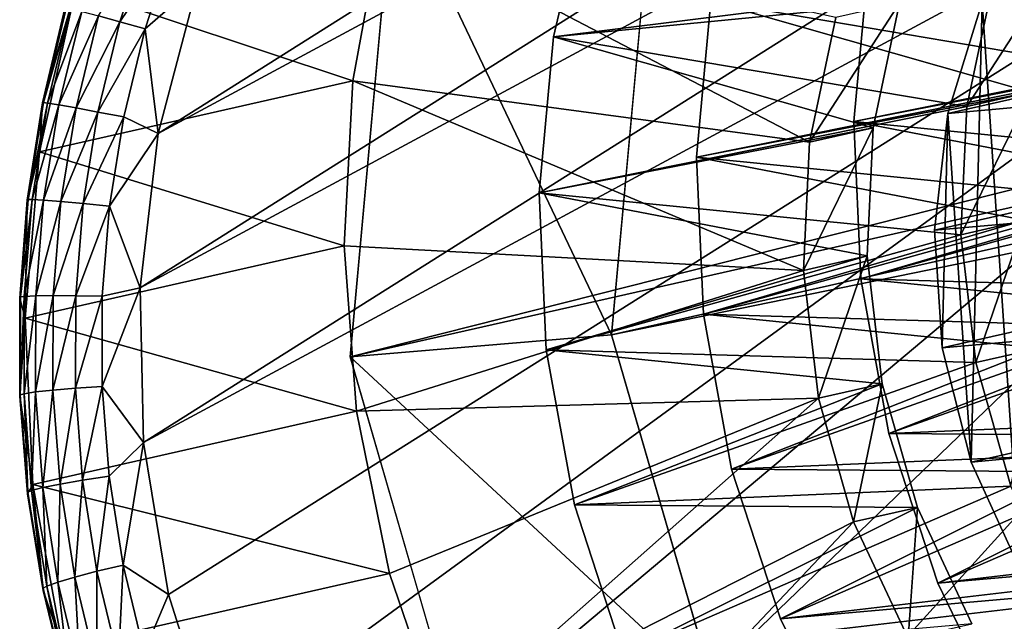
# Model space of a CAD drawing. Units: inches. Extents: x -11 to 14.7, y -14 to 11.6.
# Drawn here: x -11 to -10.7, y -10.2 to -10 of the extents above; entities that cross this region are included whole.
import ezdxf

# ---------------------------------------------------------------- set-up
doc = ezdxf.new("R2010")
doc.units = ezdxf.units.IN
doc.header["$MEASUREMENT"] = 0
doc.layers.add('SEAT-GLIDE', color=5, linetype='Continuous')
doc.layers.add('SEAT-LEG', color=5, linetype='Continuous')

msp = doc.modelspace()

# ---------------------------------------------------------------- linework, layer by layer
at = {"layer": 'SEAT-GLIDE'}
for points in [[(-10.5028, -9.82421, 0.03918), (-10.94859, -10.06437, 0.08549), (-10.54433, -9.80965, 0.04499)], [(-10.54433, -9.80965, 0.04499), (-10.94859, -10.06437, 0.08549), (-10.93731, -10.02136, 0.08581)], [(-10.46386, -9.84442, 0.03347), (-10.95378, -10.10836, 0.08437), (-10.5028, -9.82421, 0.03918)], [(-10.5028, -9.82421, 0.03918), (-10.95378, -10.10836, 0.08437), (-10.94859, -10.06437, 0.08549)], [(-10.46386, -9.84442, 0.03347), (-10.95279, -10.15249, 0.08246), (-10.95378, -10.10836, 0.08437)], [(-10.42827, -9.86991, 0.02797), (-10.95279, -10.15249, 0.08246), (-10.46386, -9.84442, 0.03347)], [(-10.94563, -10.19589, 0.0798), (-10.95279, -10.15249, 0.08246), (-10.42827, -9.86991, 0.02797)], [(-10.42827, -9.86991, 0.02797), (-10.93245, -10.23772, 0.07645), (-10.94563, -10.19589, 0.0798)], [(-10.42827, -9.86991, 0.02797), (-10.91348, -10.27717, 0.07247), (-10.93245, -10.23772, 0.07645)], [(-10.88912, -10.31346, 0.06794), (-10.91348, -10.27717, 0.07247), (-10.42827, -9.86991, 0.02797)], [(-10.42827, -9.86991, 0.02797), (-10.85983, -10.34589, 0.06295), (-10.88912, -10.31346, 0.06794)], [(-10.82618, -10.37383, 0.05759), (-10.85983, -10.34589, 0.06295), (-10.42827, -9.86991, 0.02797)], [(-10.42827, -9.86991, 0.02797), (-10.78882, -10.39674, 0.05197), (-10.82618, -10.37383, 0.05759)], [(-10.42827, -9.86991, 0.02797), (-10.74849, -10.41417, 0.04619), (-10.78882, -10.39674, 0.05197)], [(-10.70597, -10.42578, 0.04038), (-10.74849, -10.41417, 0.04619), (-10.42827, -9.86991, 0.02797)], [(-10.83568, -10.03677, 0.45401), (-10.71018, -10.02112, 0.50338), (-10.82555, -9.99347, 0.44754)], [(-10.82555, -9.99347, 0.44754), (-10.73688, -10.02716, 0.42121), (-10.83568, -10.03677, 0.45401)], [(-10.70248, -10.18872, 0.35966), (-10.69793, -9.99784, 0.34415), (-10.71332, -10.02693, 0.35129)], [(-10.74586, -10.01645, 0.73042), (-10.62792, -10.03638, 0.78485), (-10.62037, -10.0008, 0.77978)], [(-10.97209, -10.02298, 0.13582), (-10.89302, -10.04934, 0.41133), (-10.88457, -10.00318, 0.40518)], [(-10.89302, -10.04934, 0.41133), (-10.76263, -10.06686, 0.37025), (-10.88457, -10.00318, 0.40518)], [(-10.88457, -10.00318, 0.40518), (-10.76263, -10.06686, 0.37025), (-10.75508, -10.03128, 0.36518)], [(-10.71332, -10.02693, 0.35129), (-10.48038, -10.00376, 1.10384), (-10.72311, -10.05868, 0.3568)], [(-10.72311, -10.05868, 0.3568), (-10.48038, -10.00376, 1.10384), (-10.48422, -10.03702, 1.10754)], [(-10.95952, -10.0325, 0.09293), (-10.96564, -10.03081, 0.09869), (-10.95124, -10.00731, 0.09284)], [(-10.95124, -10.00731, 0.09284), (-10.94429, -10.00988, 0.08866), (-10.95952, -10.0325, 0.09293)], [(-10.74586, -10.01645, 0.73042), (-10.64707, -10.00684, 0.69761), (-10.65462, -10.04242, 0.70268)], [(-10.94429, -10.00988, 0.08866), (-10.95234, -10.0345, 0.0887), (-10.95952, -10.0325, 0.09293)], [(-10.94429, -10.00988, 0.08866), (-10.93731, -10.02136, 0.08581), (-10.95234, -10.0345, 0.0887)], [(-10.79077, -10.02661, 0.59222), (-10.67283, -10.04654, 0.64665), (-10.66527, -10.01096, 0.64158)], [(-10.74998, -10.06096, 0.73503), (-10.62792, -10.03638, 0.78485), (-10.74586, -10.01645, 0.73042)], [(-10.74586, -10.01645, 0.73042), (-10.65462, -10.04242, 0.70268), (-10.74998, -10.06096, 0.73503)], [(-10.79077, -10.02661, 0.59222), (-10.69197, -10.017, 0.55941), (-10.69953, -10.05258, 0.56448)], [(-10.69197, -10.017, 0.55941), (-10.71018, -10.02112, 0.50338), (-10.71773, -10.0567, 0.50845)], [(-10.69197, -10.017, 0.55941), (-10.71773, -10.0567, 0.50845), (-10.69953, -10.05258, 0.56448)], [(-10.93731, -10.02136, 0.08581), (-10.94859, -10.06437, 0.08549), (-10.95234, -10.0345, 0.0887)], [(-10.83568, -10.03677, 0.45401), (-10.71773, -10.0567, 0.50845), (-10.71018, -10.02112, 0.50338)], [(-10.98165, -10.05563, 0.12757), (-10.98248, -10.06958, 0.13601), (-10.97209, -10.02298, 0.13582)], [(-10.98248, -10.06958, 0.13601), (-10.89302, -10.04934, 0.41133), (-10.97209, -10.02298, 0.13582)], [(-10.98165, -10.05563, 0.12757), (-10.97209, -10.02298, 0.13582), (-10.97515, -10.02829, 0.12746)], [(-10.83568, -10.03677, 0.45401), (-10.73688, -10.02716, 0.42121), (-10.74443, -10.06275, 0.42628)], [(-10.79488, -10.07112, 0.59682), (-10.67283, -10.04654, 0.64665), (-10.79077, -10.02661, 0.59222)], [(-10.79077, -10.02661, 0.59222), (-10.69953, -10.05258, 0.56448), (-10.79488, -10.07112, 0.59682)], [(-10.73688, -10.02716, 0.42121), (-10.75508, -10.03128, 0.36518), (-10.76263, -10.06686, 0.37025)], [(-10.73688, -10.02716, 0.42121), (-10.76263, -10.06686, 0.37025), (-10.74443, -10.06275, 0.42628)], [(-10.71644, -10.15816, 0.36195), (-10.71332, -10.02693, 0.35129), (-10.72311, -10.05868, 0.3568)], [(-10.70248, -10.18872, 0.35966), (-10.71332, -10.02693, 0.35129), (-10.71644, -10.15816, 0.36195)], [(-10.97479, -10.02834, 0.11889), (-10.98165, -10.05563, 0.12757), (-10.97515, -10.02829, 0.12746)], [(-10.98135, -10.05555, 0.11895), (-10.98165, -10.05563, 0.12757), (-10.97479, -10.02834, 0.11889)], [(-10.97364, -10.02864, 0.11357), (-10.98135, -10.05555, 0.11895), (-10.97479, -10.02834, 0.11889)], [(-10.9802, -10.0557, 0.11358), (-10.98135, -10.05555, 0.11895), (-10.97364, -10.02864, 0.11357)], [(-10.97042, -10.02951, 0.10568), (-10.9802, -10.0557, 0.11358), (-10.97364, -10.02864, 0.11357)], [(-10.97693, -10.05622, 0.10562), (-10.9802, -10.0557, 0.11358), (-10.97042, -10.02951, 0.10568)], [(-10.96564, -10.03081, 0.09869), (-10.97693, -10.05622, 0.10562), (-10.97042, -10.02951, 0.10568)], [(-10.97205, -10.05708, 0.09855), (-10.97693, -10.05622, 0.10562), (-10.96564, -10.03081, 0.09869)], [(-10.95952, -10.0325, 0.09293), (-10.97205, -10.05708, 0.09855), (-10.96564, -10.03081, 0.09869)], [(-10.95952, -10.0325, 0.09293), (-10.96578, -10.05824, 0.09274), (-10.97205, -10.05708, 0.09855)], [(-10.95952, -10.0325, 0.09293), (-10.95234, -10.0345, 0.0887), (-10.96578, -10.05824, 0.09274)], [(-10.95234, -10.0345, 0.0887), (-10.95842, -10.05963, 0.08847), (-10.96578, -10.05824, 0.09274)], [(-10.95234, -10.0345, 0.0887), (-10.94859, -10.06437, 0.08549), (-10.95842, -10.05963, 0.08847)], [(-10.74998, -10.06096, 0.73503), (-10.6296, -10.07293, 0.78809), (-10.62792, -10.03638, 0.78485)], [(-10.83979, -10.08128, 0.45862), (-10.71773, -10.0567, 0.50845), (-10.83568, -10.03677, 0.45401)], [(-10.83568, -10.03677, 0.45401), (-10.74443, -10.06275, 0.42628), (-10.83979, -10.08128, 0.45862)], [(-10.72311, -10.05868, 0.3568), (-10.48422, -10.03702, 1.10754), (-10.72695, -10.09194, 0.3605)], [(-10.72695, -10.09194, 0.3605), (-10.48422, -10.03702, 1.10754), (-10.48197, -10.07058, 1.10927)], [(-10.74998, -10.06096, 0.73503), (-10.65462, -10.04242, 0.70268), (-10.6563, -10.07897, 0.70591)], [(-10.79488, -10.07112, 0.59682), (-10.6745, -10.08309, 0.64989), (-10.67283, -10.04654, 0.64665)], [(-10.98248, -10.06958, 0.13601), (-10.89552, -10.09641, 0.4156), (-10.89302, -10.04934, 0.41133)], [(-10.89552, -10.09641, 0.4156), (-10.76431, -10.10341, 0.37348), (-10.89302, -10.04934, 0.41133)], [(-10.89302, -10.04934, 0.41133), (-10.76431, -10.10341, 0.37348), (-10.76263, -10.06686, 0.37025)], [(-10.79488, -10.07112, 0.59682), (-10.69953, -10.05258, 0.56448), (-10.7012, -10.08913, 0.56771)], [(-10.69953, -10.05258, 0.56448), (-10.71773, -10.0567, 0.50845), (-10.71941, -10.09325, 0.51168)], [(-10.69953, -10.05258, 0.56448), (-10.71941, -10.09325, 0.51168), (-10.7012, -10.08913, 0.56771)], [(-10.98165, -10.05563, 0.12757), (-10.98135, -10.05555, 0.11895), (-10.98598, -10.08336, 0.12737)], [(-10.98598, -10.08336, 0.12737), (-10.98135, -10.05555, 0.11895), (-10.98573, -10.08316, 0.11869)], [(-10.98598, -10.08336, 0.12737), (-10.98248, -10.06958, 0.13601), (-10.98165, -10.05563, 0.12757)], [(-10.9802, -10.0557, 0.11358), (-10.98573, -10.08316, 0.11869), (-10.98135, -10.05555, 0.11895)], [(-10.98459, -10.08316, 0.11328), (-10.98573, -10.08316, 0.11869), (-10.9802, -10.0557, 0.11358)], [(-10.97693, -10.05622, 0.10562), (-10.98459, -10.08316, 0.11328), (-10.9802, -10.0557, 0.11358)], [(-10.9813, -10.08335, 0.10526), (-10.98459, -10.08316, 0.11328), (-10.97693, -10.05622, 0.10562)], [(-10.97205, -10.05708, 0.09855), (-10.9813, -10.08335, 0.10526), (-10.97693, -10.05622, 0.10562)], [(-10.97636, -10.08375, 0.09813), (-10.9813, -10.08335, 0.10526), (-10.97205, -10.05708, 0.09855)], [(-10.97205, -10.05708, 0.09855), (-10.96578, -10.05824, 0.09274), (-10.97636, -10.08375, 0.09813)], [(-10.96578, -10.05824, 0.09274), (-10.96999, -10.08435, 0.09227), (-10.97636, -10.08375, 0.09813)], [(-10.96578, -10.05824, 0.09274), (-10.95842, -10.05963, 0.08847), (-10.96999, -10.08435, 0.09227)], [(-10.83979, -10.08128, 0.45862), (-10.71941, -10.09325, 0.51168), (-10.71773, -10.0567, 0.50845)], [(-10.7247, -10.12551, 0.36223), (-10.72311, -10.05868, 0.3568), (-10.72695, -10.09194, 0.3605)], [(-10.71644, -10.15816, 0.36195), (-10.72311, -10.05868, 0.3568), (-10.7247, -10.12551, 0.36223)], [(-10.96249, -10.08512, 0.08797), (-10.96999, -10.08435, 0.09227), (-10.95842, -10.05963, 0.08847)], [(-10.95842, -10.05963, 0.08847), (-10.94859, -10.06437, 0.08549), (-10.96249, -10.08512, 0.08797)], [(-10.74799, -10.10578, 0.73768), (-10.6296, -10.07293, 0.78809), (-10.74998, -10.06096, 0.73503)], [(-10.74998, -10.06096, 0.73503), (-10.6563, -10.07897, 0.70591), (-10.74799, -10.10578, 0.73768)], [(-10.96249, -10.08512, 0.08797), (-10.94859, -10.06437, 0.08549), (-10.95378, -10.10836, 0.08437)], [(-10.83979, -10.08128, 0.45862), (-10.74443, -10.06275, 0.42628), (-10.74611, -10.09929, 0.42951)], [(-10.74443, -10.06275, 0.42628), (-10.76263, -10.06686, 0.37025), (-10.76431, -10.10341, 0.37348)], [(-10.74443, -10.06275, 0.42628), (-10.76431, -10.10341, 0.37348), (-10.74611, -10.09929, 0.42951)], [(-10.98598, -10.08336, 0.12737), (-10.9866, -10.11703, 0.13526), (-10.98248, -10.06958, 0.13601)], [(-10.9866, -10.11703, 0.13526), (-10.89552, -10.09641, 0.4156), (-10.98248, -10.06958, 0.13601)], [(-10.7929, -10.11594, 0.59947), (-10.6745, -10.08309, 0.64989), (-10.79488, -10.07112, 0.59682)], [(-10.79488, -10.07112, 0.59682), (-10.7012, -10.08913, 0.56771), (-10.7929, -10.11594, 0.59947)], [(-10.74799, -10.10578, 0.73768), (-10.62536, -10.10938, 0.78939), (-10.6296, -10.07293, 0.78809)], [(-10.72695, -10.09194, 0.3605), (-10.48197, -10.07058, 1.10927), (-10.7247, -10.12551, 0.36223)], [(-10.7247, -10.12551, 0.36223), (-10.48197, -10.07058, 1.10927), (-10.47371, -10.10323, 1.10899)], [(-10.8378, -10.1261, 0.46127), (-10.71941, -10.09325, 0.51168), (-10.83979, -10.08128, 0.45862)], [(-10.83979, -10.08128, 0.45862), (-10.74611, -10.09929, 0.42951), (-10.8378, -10.1261, 0.46127)], [(-10.74799, -10.10578, 0.73768), (-10.6563, -10.07897, 0.70591), (-10.65206, -10.11542, 0.70722)], [(-10.98794, -10.111, 0.11812), (-10.98813, -10.1113, 0.12684), (-10.98573, -10.08316, 0.11869)], [(-10.98598, -10.08336, 0.12737), (-10.98573, -10.08316, 0.11869), (-10.98813, -10.1113, 0.12684)], [(-10.98813, -10.1113, 0.12684), (-10.9866, -10.11703, 0.13526), (-10.98598, -10.08336, 0.12737)], [(-10.98682, -10.11085, 0.11268), (-10.98794, -10.111, 0.11812), (-10.98459, -10.08316, 0.11328)], [(-10.98459, -10.08316, 0.11328), (-10.98794, -10.111, 0.11812), (-10.98573, -10.08316, 0.11869)], [(-10.9813, -10.08335, 0.10526), (-10.98682, -10.11085, 0.11268), (-10.98459, -10.08316, 0.11328)], [(-10.98353, -10.11069, 0.1046), (-10.98682, -10.11085, 0.11268), (-10.9813, -10.08335, 0.10526)], [(-10.97636, -10.08375, 0.09813), (-10.98353, -10.11069, 0.1046), (-10.9813, -10.08335, 0.10526)], [(-10.97855, -10.11063, 0.09743), (-10.98353, -10.11069, 0.1046), (-10.97636, -10.08375, 0.09813)], [(-10.97636, -10.08375, 0.09813), (-10.96999, -10.08435, 0.09227), (-10.97855, -10.11063, 0.09743)], [(-10.96999, -10.08435, 0.09227), (-10.97213, -10.11067, 0.09153), (-10.97855, -10.11063, 0.09743)], [(-10.96249, -10.08512, 0.08797), (-10.97213, -10.11067, 0.09153), (-10.96999, -10.08435, 0.09227)], [(-10.7929, -10.11594, 0.59947), (-10.67026, -10.11955, 0.65119), (-10.6745, -10.08309, 0.64989)], [(-10.96455, -10.11082, 0.08721), (-10.97213, -10.11067, 0.09153), (-10.96249, -10.08512, 0.08797)], [(-10.96249, -10.08512, 0.08797), (-10.95378, -10.10836, 0.08437), (-10.96455, -10.11082, 0.08721)], [(-10.7929, -10.11594, 0.59947), (-10.7012, -10.08913, 0.56771), (-10.69696, -10.12559, 0.56901)], [(-10.7012, -10.08913, 0.56771), (-10.71941, -10.09325, 0.51168), (-10.71517, -10.12971, 0.51299)], [(-10.7012, -10.08913, 0.56771), (-10.71517, -10.12971, 0.51299), (-10.69696, -10.12559, 0.56901)], [(-10.8378, -10.1261, 0.46127), (-10.71517, -10.12971, 0.51299), (-10.71941, -10.09325, 0.51168)], [(-10.9866, -10.11703, 0.13526), (-10.89199, -10.14356, 0.41792), (-10.89552, -10.09641, 0.4156)], [(-10.89199, -10.14356, 0.41792), (-10.76431, -10.10341, 0.37348), (-10.89552, -10.09641, 0.4156)], [(-10.8378, -10.1261, 0.46127), (-10.74611, -10.09929, 0.42951), (-10.74186, -10.13575, 0.43081)], [(-10.74611, -10.09929, 0.42951), (-10.76431, -10.10341, 0.37348), (-10.76007, -10.13987, 0.37478)], [(-10.74611, -10.09929, 0.42951), (-10.76007, -10.13987, 0.37478), (-10.74186, -10.13575, 0.43081)], [(-10.89199, -10.14356, 0.41792), (-10.76007, -10.13987, 0.37478), (-10.76431, -10.10341, 0.37348)], [(-10.7247, -10.12551, 0.36223), (-10.47371, -10.10323, 1.10899), (-10.71644, -10.15816, 0.36195)], [(-10.71644, -10.15816, 0.36195), (-10.47371, -10.10323, 1.10899), (-10.45974, -10.1338, 1.1067)], [(-10.73995, -10.14999, 0.73831), (-10.62536, -10.10938, 0.78939), (-10.74799, -10.10578, 0.73768)], [(-10.74799, -10.10578, 0.73768), (-10.65206, -10.11542, 0.70722), (-10.73995, -10.14999, 0.73831)], [(-10.96455, -10.11082, 0.08721), (-10.95378, -10.10836, 0.08437), (-10.96459, -10.13654, 0.08618)], [(-10.95378, -10.10836, 0.08437), (-10.95279, -10.15249, 0.08246), (-10.96459, -10.13654, 0.08618)], [(-10.73995, -10.14999, 0.73831), (-10.61532, -10.1447, 0.78872), (-10.62536, -10.10938, 0.78939)], [(-10.98809, -10.13929, 0.12599), (-10.98813, -10.1113, 0.12684), (-10.98794, -10.111, 0.11812)], [(-10.98809, -10.13929, 0.12599), (-10.9866, -10.11703, 0.13526), (-10.98813, -10.1113, 0.12684)], [(-10.98796, -10.13889, 0.11723), (-10.98809, -10.13929, 0.12599), (-10.98794, -10.111, 0.11812)], [(-10.98687, -10.1386, 0.11177), (-10.98796, -10.13889, 0.11723), (-10.98682, -10.11085, 0.11268)], [(-10.98682, -10.11085, 0.11268), (-10.98796, -10.13889, 0.11723), (-10.98794, -10.111, 0.11812)], [(-10.98361, -10.1381, 0.10365), (-10.98687, -10.1386, 0.11177), (-10.98353, -10.11069, 0.1046)], [(-10.98353, -10.11069, 0.1046), (-10.98687, -10.1386, 0.11177), (-10.98682, -10.11085, 0.11268)], [(-10.97863, -10.13757, 0.09644), (-10.98361, -10.1381, 0.10365), (-10.97855, -10.11063, 0.09743)], [(-10.97855, -10.11063, 0.09743), (-10.98361, -10.1381, 0.10365), (-10.98353, -10.11069, 0.1046)], [(-10.97213, -10.11067, 0.09153), (-10.97863, -10.13757, 0.09644), (-10.97855, -10.11063, 0.09743)], [(-10.9722, -10.13704, 0.09052), (-10.97863, -10.13757, 0.09644), (-10.97213, -10.11067, 0.09153)], [(-10.9722, -10.13704, 0.09052), (-10.97213, -10.11067, 0.09153), (-10.96455, -10.11082, 0.08721)], [(-10.96455, -10.11082, 0.08721), (-10.96459, -10.13654, 0.08618), (-10.9722, -10.13704, 0.09052)], [(-10.98438, -10.16447, 0.13358), (-10.9866, -10.11703, 0.13526), (-10.98809, -10.13929, 0.12599)], [(-10.98438, -10.16447, 0.13358), (-10.89199, -10.14356, 0.41792), (-10.9866, -10.11703, 0.13526)], [(-10.78486, -10.16015, 0.60011), (-10.67026, -10.11955, 0.65119), (-10.7929, -10.11594, 0.59947)], [(-10.7929, -10.11594, 0.59947), (-10.69696, -10.12559, 0.56901), (-10.78486, -10.16015, 0.60011)], [(-10.73995, -10.14999, 0.73831), (-10.65206, -10.11542, 0.70722), (-10.64201, -10.15075, 0.70655)], [(-10.78486, -10.16015, 0.60011), (-10.66022, -10.15487, 0.65052), (-10.67026, -10.11955, 0.65119)], [(-10.82976, -10.1703, 0.46191), (-10.71517, -10.12971, 0.51299), (-10.8378, -10.1261, 0.46127)], [(-10.8378, -10.1261, 0.46127), (-10.74186, -10.13575, 0.43081), (-10.82976, -10.1703, 0.46191)], [(-10.78486, -10.16015, 0.60011), (-10.69696, -10.12559, 0.56901), (-10.68692, -10.16091, 0.56835)], [(-10.69696, -10.12559, 0.56901), (-10.71517, -10.12971, 0.51299), (-10.70512, -10.16503, 0.51232)], [(-10.82976, -10.1703, 0.46191), (-10.70512, -10.16503, 0.51232), (-10.71517, -10.12971, 0.51299)], [(-10.71644, -10.15816, 0.36195), (-10.45974, -10.1338, 1.1067), (-10.70248, -10.18872, 0.35966)], [(-10.97863, -10.13757, 0.09644), (-10.98152, -10.16539, 0.10241), (-10.98361, -10.1381, 0.10365)], [(-10.97659, -10.1644, 0.09518), (-10.98152, -10.16539, 0.10241), (-10.97863, -10.13757, 0.09644)], [(-10.97659, -10.1644, 0.09518), (-10.97863, -10.13757, 0.09644), (-10.9722, -10.13704, 0.09052)], [(-10.9722, -10.13704, 0.09052), (-10.97019, -10.1633, 0.08925), (-10.97659, -10.1644, 0.09518)], [(-10.9722, -10.13704, 0.09052), (-10.96459, -10.13654, 0.08618), (-10.97019, -10.1633, 0.08925)], [(-10.96459, -10.13654, 0.08618), (-10.96261, -10.16215, 0.08491), (-10.97019, -10.1633, 0.08925)], [(-10.96459, -10.13654, 0.08618), (-10.95279, -10.15249, 0.08246), (-10.96261, -10.16215, 0.08491)], [(-10.82976, -10.1703, 0.46191), (-10.74186, -10.13575, 0.43081), (-10.73182, -10.17107, 0.43014)], [(-10.74186, -10.13575, 0.43081), (-10.76007, -10.13987, 0.37478), (-10.75003, -10.17519, 0.37412)], [(-10.74186, -10.13575, 0.43081), (-10.75003, -10.17519, 0.37412), (-10.73182, -10.17107, 0.43014)], [(-10.98586, -10.16716, 0.12484), (-10.98809, -10.13929, 0.12599), (-10.98796, -10.13889, 0.11723)], [(-10.98586, -10.16716, 0.12484), (-10.98438, -10.16447, 0.13358), (-10.98809, -10.13929, 0.12599)], [(-10.98687, -10.1386, 0.11177), (-10.98579, -10.16666, 0.11605), (-10.98796, -10.13889, 0.11723)], [(-10.98579, -10.16666, 0.11605), (-10.98586, -10.16716, 0.12484), (-10.98796, -10.13889, 0.11723)], [(-10.98361, -10.1381, 0.10365), (-10.98474, -10.16623, 0.11056), (-10.98687, -10.1386, 0.11177)], [(-10.98474, -10.16623, 0.11056), (-10.98579, -10.16666, 0.11605), (-10.98687, -10.1386, 0.11177)], [(-10.98152, -10.16539, 0.10241), (-10.98474, -10.16623, 0.11056), (-10.98361, -10.1381, 0.10365)], [(-10.88251, -10.18993, 0.41825), (-10.76007, -10.13987, 0.37478), (-10.89199, -10.14356, 0.41792)], [(-10.86725, -10.23471, 0.41658), (-10.76007, -10.13987, 0.37478), (-10.88251, -10.18993, 0.41825)], [(-10.86725, -10.23471, 0.41658), (-10.75003, -10.17519, 0.37412), (-10.76007, -10.13987, 0.37478)], [(-10.98438, -10.16447, 0.13358), (-10.88251, -10.18993, 0.41825), (-10.89199, -10.14356, 0.41792)], [(-10.72601, -10.19268, 0.73693), (-10.61532, -10.1447, 0.78872), (-10.73995, -10.14999, 0.73831)], [(-10.61532, -10.1447, 0.78872), (-10.72601, -10.19268, 0.73693), (-10.59976, -10.17787, 0.78611)], [(-10.73995, -10.14999, 0.73831), (-10.64201, -10.15075, 0.70655), (-10.72601, -10.19268, 0.73693)], [(-10.72601, -10.19268, 0.73693), (-10.64201, -10.15075, 0.70655), (-10.62646, -10.18391, 0.70393)], [(-10.96261, -10.16215, 0.08491), (-10.95279, -10.15249, 0.08246), (-10.95859, -10.18748, 0.0834)], [(-10.95859, -10.18748, 0.0834), (-10.95279, -10.15249, 0.08246), (-10.94563, -10.19589, 0.0798)], [(-10.77092, -10.20284, 0.59872), (-10.66022, -10.15487, 0.65052), (-10.78486, -10.16015, 0.60011)], [(-10.66022, -10.15487, 0.65052), (-10.77092, -10.20284, 0.59872), (-10.64467, -10.18804, 0.64791)], [(-10.78486, -10.16015, 0.60011), (-10.68692, -10.16091, 0.56835), (-10.77092, -10.20284, 0.59872)], [(-10.97019, -10.1633, 0.08925), (-10.96261, -10.16215, 0.08491), (-10.96609, -10.18927, 0.08771)], [(-10.95859, -10.18748, 0.0834), (-10.96609, -10.18927, 0.08771), (-10.96261, -10.16215, 0.08491)], [(-10.77092, -10.20284, 0.59872), (-10.68692, -10.16091, 0.56835), (-10.67136, -10.19408, 0.56573)], [(-10.98144, -10.19471, 0.12338), (-10.98438, -10.16447, 0.13358), (-10.98586, -10.16716, 0.12484)], [(-10.98152, -10.16539, 0.10241), (-10.98041, -10.19356, 0.10906), (-10.98474, -10.16623, 0.11056)], [(-10.98144, -10.19471, 0.12338), (-10.97584, -10.21105, 0.131), (-10.98438, -10.16447, 0.13358)], [(-10.97584, -10.21105, 0.131), (-10.88251, -10.18993, 0.41825), (-10.98438, -10.16447, 0.13358)], [(-10.97659, -10.1644, 0.09518), (-10.97727, -10.19239, 0.10089), (-10.98152, -10.16539, 0.10241)], [(-10.97727, -10.19239, 0.10089), (-10.98041, -10.19356, 0.10906), (-10.98152, -10.16539, 0.10241)], [(-10.97241, -10.19094, 0.09365), (-10.97727, -10.19239, 0.10089), (-10.97659, -10.1644, 0.09518)], [(-10.97659, -10.1644, 0.09518), (-10.97019, -10.1633, 0.08925), (-10.97241, -10.19094, 0.09365)], [(-10.97019, -10.1633, 0.08925), (-10.96609, -10.18927, 0.08771), (-10.97241, -10.19094, 0.09365)], [(-10.81582, -10.21301, 0.46052), (-10.70512, -10.16503, 0.51232), (-10.82976, -10.1703, 0.46191)], [(-10.70512, -10.16503, 0.51232), (-10.81582, -10.21301, 0.46052), (-10.68957, -10.1982, 0.5097)], [(-10.98579, -10.16666, 0.11605), (-10.98144, -10.19471, 0.12338), (-10.98586, -10.16716, 0.12484)], [(-10.98474, -10.16623, 0.11056), (-10.98142, -10.19413, 0.11456), (-10.98579, -10.16666, 0.11605)], [(-10.98142, -10.19413, 0.11456), (-10.98144, -10.19471, 0.12338), (-10.98579, -10.16666, 0.11605)], [(-10.98041, -10.19356, 0.10906), (-10.98142, -10.19413, 0.11456), (-10.98474, -10.16623, 0.11056)], [(-10.82976, -10.1703, 0.46191), (-10.73182, -10.17107, 0.43014), (-10.81582, -10.21301, 0.46052)], [(-10.81582, -10.21301, 0.46052), (-10.73182, -10.17107, 0.43014), (-10.71627, -10.20424, 0.42753)], [(-10.73182, -10.17107, 0.43014), (-10.75003, -10.17519, 0.37412), (-10.73447, -10.20836, 0.3715)], [(-10.73182, -10.17107, 0.43014), (-10.73447, -10.20836, 0.3715), (-10.71627, -10.20424, 0.42753)], [(-10.84648, -10.27709, 0.41295), (-10.75003, -10.17519, 0.37412), (-10.86725, -10.23471, 0.41658)], [(-10.75003, -10.17519, 0.37412), (-10.84648, -10.27709, 0.41295), (-10.73447, -10.20836, 0.3715)], [(-10.59976, -10.17787, 0.78611), (-10.72601, -10.19268, 0.73693), (-10.70647, -10.23301, 0.73354)], [(-10.72601, -10.19268, 0.73693), (-10.62646, -10.18391, 0.70393), (-10.70647, -10.23301, 0.73354)], [(-10.95859, -10.18748, 0.0834), (-10.95992, -10.2148, 0.08593), (-10.96609, -10.18927, 0.08771)], [(-10.95256, -10.21236, 0.08164), (-10.95992, -10.2148, 0.08593), (-10.95859, -10.18748, 0.0834)], [(-10.95859, -10.18748, 0.0834), (-10.94563, -10.19589, 0.0798), (-10.95256, -10.21236, 0.08164)], [(-10.64467, -10.18804, 0.64791), (-10.77092, -10.20284, 0.59872), (-10.75137, -10.24317, 0.59534)], [(-10.64467, -10.18804, 0.64791), (-10.75137, -10.24317, 0.59534), (-10.72662, -10.28029, 0.59002)], [(-10.72662, -10.28029, 0.59002), (-10.62405, -10.21809, 0.64342), (-10.64467, -10.18804, 0.64791)], [(-10.97241, -10.19094, 0.09365), (-10.97086, -10.21893, 0.09909), (-10.97727, -10.19239, 0.10089)], [(-10.97584, -10.21105, 0.131), (-10.86725, -10.23471, 0.41658), (-10.88251, -10.18993, 0.41825)], [(-10.97241, -10.19094, 0.09365), (-10.96609, -10.18927, 0.08771), (-10.96612, -10.21702, 0.09185)], [(-10.96612, -10.21702, 0.09185), (-10.97086, -10.21893, 0.09909), (-10.97241, -10.19094, 0.09365)], [(-10.95992, -10.2148, 0.08593), (-10.96612, -10.21702, 0.09185), (-10.96609, -10.18927, 0.08771)], [(-10.98041, -10.19356, 0.10906), (-10.97487, -10.22113, 0.11278), (-10.98142, -10.19413, 0.11456)], [(-10.97727, -10.19239, 0.10089), (-10.9739, -10.22043, 0.10727), (-10.98041, -10.19356, 0.10906)], [(-10.9739, -10.22043, 0.10727), (-10.97487, -10.22113, 0.11278), (-10.98041, -10.19356, 0.10906)], [(-10.97086, -10.21893, 0.09909), (-10.9739, -10.22043, 0.10727), (-10.97727, -10.19239, 0.10089)], [(-10.77092, -10.20284, 0.59872), (-10.67136, -10.19408, 0.56573), (-10.75137, -10.24317, 0.59534)], [(-10.75137, -10.24317, 0.59534), (-10.67136, -10.19408, 0.56573), (-10.65075, -10.22414, 0.56124)], [(-10.98144, -10.19471, 0.12338), (-10.98142, -10.19413, 0.11456), (-10.97483, -10.22179, 0.12162)], [(-10.97483, -10.22179, 0.12162), (-10.97584, -10.21105, 0.131), (-10.98144, -10.19471, 0.12338)], [(-10.97483, -10.22179, 0.12162), (-10.98142, -10.19413, 0.11456), (-10.97487, -10.22113, 0.11278)], [(-10.95256, -10.21236, 0.08164), (-10.94563, -10.19589, 0.0798), (-10.93245, -10.23772, 0.07645)], [(-10.68957, -10.1982, 0.5097), (-10.81582, -10.21301, 0.46052), (-10.79628, -10.25333, 0.45714)], [(-10.68957, -10.1982, 0.5097), (-10.79628, -10.25333, 0.45714), (-10.77152, -10.29045, 0.45182)], [(-10.77152, -10.29045, 0.45182), (-10.66895, -10.22826, 0.50522), (-10.68957, -10.1982, 0.5097)]]:
    msp.add_3dface(points, dxfattribs=at)
at = {"layer": 'SEAT-LEG'}
for points in [[(-5.79619, -8.84047, 16.05372), (-10.88133, -9.99118, 0.40325), (-10.89381, -10.12812, 0.41737)], [(-5.79619, -8.84047, 16.05372), (-10.89381, -10.12812, 0.41737), (-5.80866, -8.97742, 16.06784)], [(-5.704, -9.07432, 16.04096), (-10.81916, -10.12183, 0.39265), (-5.73401, -8.97113, 16.04312)], [(-5.73401, -8.97113, 16.04312), (-10.81916, -10.12183, 0.39265), (-10.80941, -10.01547, 0.38167)], [(-5.80866, -8.97742, 16.06784), (-10.89381, -10.12812, 0.41737), (-10.85525, -10.26084, 0.4146)], [(-5.80866, -8.97742, 16.06784), (-10.85525, -10.26084, 0.4146), (-5.7701, -9.11013, 16.06507)], [(-5.704, -9.07432, 16.04096), (-10.78915, -10.22503, 0.39049), (-10.81916, -10.12183, 0.39265)], [(-5.63904, -9.15864, 16.02605), (-10.78915, -10.22503, 0.39049), (-5.704, -9.07432, 16.04096)], [(-5.7701, -9.11013, 16.06507), (-10.85525, -10.26084, 0.4146), (-10.77152, -10.36913, 0.39536)], [(-5.7701, -9.11013, 16.06507), (-10.77152, -10.36913, 0.39536), (-5.68637, -9.21842, 16.04583)], [(-5.63904, -9.15864, 16.02605), (-10.72419, -10.30934, 0.37558), (-10.78915, -10.22503, 0.39049)], [(-5.54866, -9.21112, 16.00055), (-10.72419, -10.30934, 0.37558), (-5.63904, -9.15864, 16.02605)], [(-10.6338, -10.36183, 0.35008), (-10.72419, -10.30934, 0.37558), (-5.54866, -9.21112, 16.00055)], [(-5.68637, -9.21842, 16.04583), (-10.77152, -10.36913, 0.39536), (-10.65533, -10.43653, 0.36256)], [(-10.88133, -9.99118, 0.40325), (-10.81916, -10.12183, 0.39265), (-10.89381, -10.12812, 0.41737)], [(-10.88133, -9.99118, 0.40325), (-10.80941, -10.01547, 0.38167), (-10.81916, -10.12183, 0.39265)], [(-10.89381, -10.12812, 0.41737), (-10.81916, -10.12183, 0.39265), (-10.78915, -10.22503, 0.39049)], [(-10.89381, -10.12812, 0.41737), (-10.78915, -10.22503, 0.39049), (-10.85525, -10.26084, 0.4146)]]:
    msp.add_3dface(points, dxfattribs=at)

doc.saveas('drawing.dxf')
